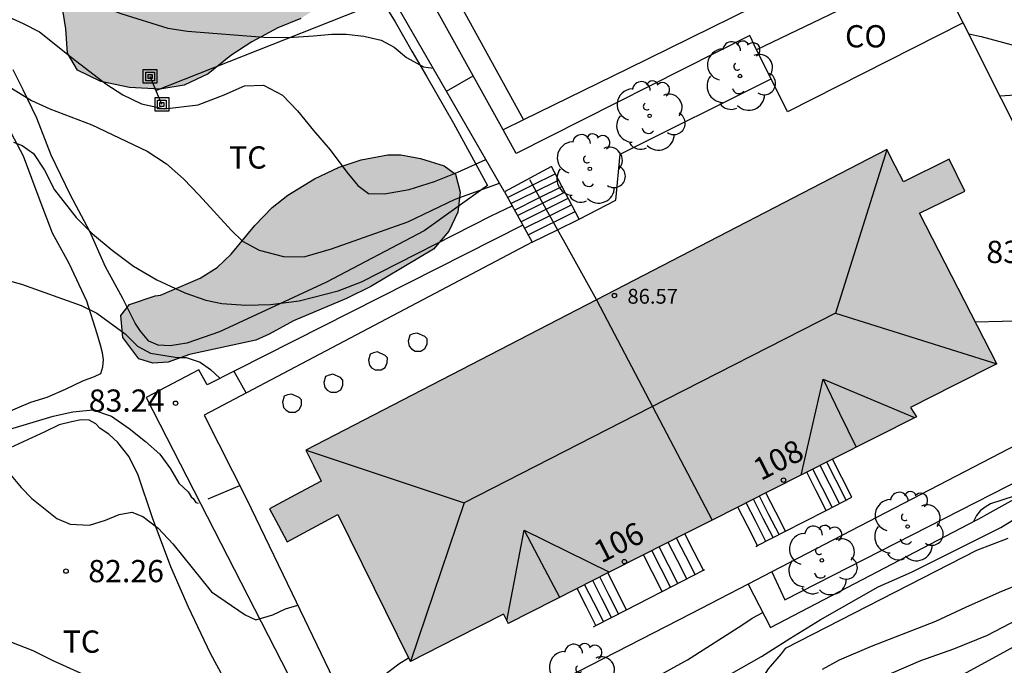
# Model space of a CAD drawing. Units: millimetres. Extents: x 580293 to 580645, y 4792289 to 4792541.
# Drawn here: x 580567 to 580600, y 4792481 to 4792503 of the extents above; entities that cross this region are included whole.
import ezdxf
from ezdxf.enums import TextEntityAlignment as Align

# ---------------------------------------------------------------- set-up
doc = ezdxf.new("R2010")
doc.units = ezdxf.units.MM
for name, color, linetype in [('020104', 34, 'Continuous'), ('020204', 9, 'Continuous'), ('020308', 9, 'Continuous'), ('060108', 9, 'Continuous'), ('060117', 9, 'Continuous'), ('060141', 9, 'Continuous'), ('070104', 3, 'Continuous'), ('070105', 6, 'Continuous'), ('080107', 9, 'Continuous'), ('080109', 9, 'Continuous'), ('080118', 9, 'Continuous'), ('080201', 9, 'Continuous'), ('080202', 9, 'Continuous'), ('080301', 9, 'Continuous'), ('080303', 9, 'Continuous'), ('080308', 9, 'Continuous'), ('090216', 9, 'Continuous'), ('100106', 63, 'Continuous'), ('100107', 3, 'Continuous'), ('100117', 54, 'Continuous'), ('100202', 3, 'Continuous'), ('100301', 7, 'Continuous'), ('220104', 9, 'LINEA_ELECTRICA'), ('240103', 9, 'LINEA_TELEFONICA'), ('990501', 21, 'Continuous'), ('990504', 63, 'Continuous')]:
    doc.layers.add(name, color=color, linetype=linetype)
doc.layers.add('020105', color=24, linetype='Continuous', lineweight=30)
doc.layers.add('080111', color=7, linetype='Continuous', lineweight=30)
doc.styles.add('ARIAL', font='ARIAL.TTF', dxfattribs={"height": 1})
doc.styles.add('ARIALI', font='ARIALI.TTF', dxfattribs={"height": 1})
doc.linetypes.add('LINEA_ELECTRICA', pattern='A,7.5,-0.3,["E",Standard,S=0.25,R=0,X=-0.1,Y=-0.1],-0.3', length=8.1)
doc.linetypes.add('LINEA_TELEFONICA', pattern='A,7.5,-0.3,["T",Standard,S=0.25,R=0,X=-0.1,Y=-0.1],-0.3', length=8.1)

# ---------------------------------------------------------------- blocks, each defined once
blk = doc.blocks.new('COTAPU')
blk.add_circle((0, 0), 0.075)
blk = doc.blocks.new('POSTEH')
for points in [[(-0.23, 0.23), (0.23, 0.23), (0.23, -0.23), (-0.23, -0.23), (-0.23, 0.23)], [(-0.145, 0.145), (0.145, 0.145), (0.145, -0.145), (-0.145, -0.145), (-0.145, 0.145)], [(-0.065, 0.065), (0.065, 0.065), (0.065, -0.065), (-0.065, -0.065), (-0.065, 0.065)]]:
    blk.add_lwpolyline(points)
blk = doc.blocks.new('ARBOL')
blk.add_circle((0, 0), 0.0587)
for centre, radius, start, end in [((-0.28, 0.855), 0.3, 359.2878, 173.6078), ((0.097, 0.97), 0.21, 23.1565, 160.4665), ((0.438, 0.881), 0.24, 301.578, 139.328), ((-0.564, 0.381), 0.532, 92.28, 254.58), ((0.656, 0.288), 0.443, 319.8556, 114.7656), ((-0.091, 0.321), 0.12, 119.14, 310.56), ((0.819, -0.249), 0.383, 235.5275, 62.0275), ((-0.556, -0.339), 0.555, 142.64, 266.54), ((-0.039, -0.384), 0.21, 189.64, 323.88), ((0.299, -0.624), 0.532, 224.67, 0.24), ((-0.301, -0.676), 0.45, 213.78, 295.32)]:
    blk.add_arc(centre, radius, start, end)
blk = doc.blocks.new('PUNTO')
blk.add_circle((0, 0), 0.075)
blk = doc.blocks.new('BloquePortal')
blk.add_circle((0, 0), 0.075)
at = {"flags": 5}
blk.add_attdef('INDICE', text='', height=0.75, dxfattribs=at).set_placement((0, 0), align=Align.MIDDLE_CENTER)

msp = doc.modelspace()

# ---------------------------------------------------------------- hatches: boundary and pattern name
at = {"layer": '990501'}
msp.add_hatch(color=256, dxfattribs=at).paths.add_polyline_path([(580597.009, 4792489.57), (580596.91, 4792489.724), (580596.811, 4792489.878), (580598.266, 4792490.617), (580599.721, 4792491.355), (580598.415, 4792493.897), (580597.111, 4792496.44), (580598.645, 4792497.175), (580598.106, 4792498.264), (580596.571, 4792497.492), (580596.291, 4792498.037), (580596.011, 4792498.582), (580586.208, 4792493.512), (580576.405, 4792488.443), (580576.663, 4792487.922), (580576.921, 4792487.4), (580576.05, 4792486.928), (580575.18, 4792486.456), (580575.476, 4792485.904), (580575.771, 4792485.351), (580576.625, 4792485.81), (580577.479, 4792486.27), (580578.705, 4792483.788), (580579.931, 4792481.307), (580581.502, 4792482.104), (580583.072, 4792482.902), (580583.15, 4792482.749), (580583.228, 4792482.596), (580590.119, 4792486.084)])
at = {"layer": '990504'}
for points in [[(580577.099, 4792506.163), (580577.434, 4792505.403), (580577.638, 4792504.785), (580577.572, 4792504.147), (580577.09, 4792503.549), (580576.236, 4792503.009), (580575.452, 4792502.693), (580574.582, 4792502.219), (580573.874, 4792501.754), (580573.1, 4792501.142), (580572.297, 4792500.755), (580571.474, 4792500.62), (580570.451, 4792500.676), (580569.482, 4792500.88), (580568.693, 4792501.264), (580568.355, 4792501.84), (580568.303, 4792502.662), (580568.213, 4792503.218), (580567.193, 4792504.461), (580567.892, 4792505.369), (580568.366, 4792505.551), (580569.472, 4792505.631), (580570.087, 4792505.633), (580570.748, 4792505.732), (580571.267, 4792506.062), (580571.696, 4792506.501), (580572.705, 4792507.157), (580573.989, 4792508.277), (580574.982, 4792508.663), (580575.339, 4792508.629), (580575.732, 4792508.308), (580576.101, 4792507.767), (580576.39, 4792507.226)], [(580571.315, 4792493.651), (580571.496, 4792493.672), (580572.833, 4792494.242), (580573.411, 4792494.601), (580573.885, 4792495.049), (580574.675, 4792496.023), (580575.26, 4792496.624), (580575.797, 4792497.049), (580576.688, 4792497.601), (580577.522, 4792497.994), (580578.264, 4792498.242), (580579.165, 4792498.408), (580579.604, 4792498.407), (580580.273, 4792498.276), (580581.072, 4792498.034), (580581.45, 4792497.755), (580581.611, 4792497.149), (580581.532, 4792496.476), (580581.227, 4792495.825), (580580.705, 4792495.226), (580578.594, 4792493.961), (580577.774, 4792493.556), (580575.983, 4792492.799), (580575.166, 4792492.351), (580574.716, 4792492.157), (580572.478, 4792491.663), (580571.76, 4792491.404), (580571.234, 4792491.379), (580570.761, 4792491.526), (580570.226, 4792492.245), (580570.155, 4792492.984), (580570.446, 4792493.354)]]:
    msp.add_hatch(color=256, dxfattribs=at).paths.add_polyline_path(points)

# ---------------------------------------------------------------- linework, layer by layer
at = {"layer": '020104', "flags": 128}
for points, elevation in [([(580598.772, 4792502.484), (580599.19, 4792502.394), (580600.238, 4792502.114), (580601.32, 4792501.92), (580602.386, 4792501.788), (580605.879, 4792501.794), (580609.159, 4792502.07), (580610.337, 4792502.222), (580611.483, 4792502.458), (580612.089, 4792502.696), (580613.169, 4792503.482), (580613.977, 4792504.284), (580614.839, 4792504.966), (580615.053, 4792505.074), (580615.289, 4792505.157), (580616.161, 4792505.341), (580617.253, 4792505.339), (580618.347, 4792505.235), (580619.869, 4792505.168)], 85.5), ([(580566.509, 4792504.482), (580567.182, 4792504.239), (580567.845, 4792503.973), (580569.354, 4792503.479), (580570.157, 4792503.171), (580571.745, 4792502.681), (580572.412, 4792502.575), (580574.979, 4792502.377), (580575.82, 4792502.366), (580576.657, 4792502.417), (580577.273, 4792502.474), (580577.757, 4792502.472), (580578.357, 4792502.406), (580578.944, 4792502.275), (580579.383, 4792502.037), (580579.802, 4792501.692), (580580.374, 4792501.372), (580580.704, 4792501.325)], 85.5), ([(580581.146, 4792500.559), (580582.048, 4792501.075)], 85.5), ([(580566.463, 4792500.651), (580567.145, 4792500.244), (580567.763, 4792499.959), (580569.175, 4792499.413), (580571.046, 4792498.525), (580571.702, 4792498.104), (580572.278, 4792497.596), (580572.803, 4792497.046), (580573.892, 4792495.854), (580574.267, 4792495.495), (580574.829, 4792495.189), (580575.651, 4792494.978), (580575.875, 4792494.965), (580576.376, 4792494.98), (580577.262, 4792495.236), (580579.845, 4792496.141), (580581.446, 4792496.906), (580582.935, 4792497.451)], 84.5), ([(580566.536, 4792498.834), (580566.827, 4792498.719), (580567.215, 4792498.45), (580567.58, 4792497.89), (580567.92, 4792497.221), (580568.651, 4792496.289), (580569.203, 4792495.739), (580569.865, 4792495.185), (580570.588, 4792494.652), (580571.368, 4792494.183), (580572.318, 4792493.744), (580573.027, 4792493.497), (580573.57, 4792493.386), (580574.375, 4792493.337), (580575.212, 4792493.353), (580576.175, 4792493.479), (580577.489, 4792493.822), (580578.276, 4792494.118), (580582.659, 4792496.345), (580583.366, 4792496.68)], 84), ([(580565.239, 4792494.467), (580566.805, 4792494.046), (580568.823, 4792493.326), (580569.352, 4792493.06), (580570.309, 4792492.362), (580570.723, 4792491.946), (580571.155, 4792491.71), (580572.064, 4792491.571), (580572.367, 4792491.563), (580572.834, 4792491.404), (580573.179, 4792491.164), (580573.499, 4792490.866)], 83.5), ([(580598.994, 4792492.771), (580601.721, 4792492.84), (580603.245, 4792492.908), (580604.229, 4792493.076), (580605.616, 4792493.5)], 83), ([(580573.975, 4792491.106), (580574.391, 4792490.367)], 83.5), ([(580566.416, 4792489.148), (580567.875, 4792489.592), (580568.539, 4792489.739), (580569.216, 4792489.799), (580569.842, 4792489.59), (580570.438, 4792489.176), (580570.987, 4792488.738), (580571.475, 4792488.305), (580571.832, 4792487.812), (580572.114, 4792487.331), (580572.425, 4792487.035), (580572.531, 4792486.865), (580572.596, 4792486.809), (580572.684, 4792486.68), (580572.772, 4792486.648)], 83), ([(580573.101, 4792486.801), (580574.171, 4792487.248)], 83), ([(580600.303, 4792486.886), (580599.511, 4792486.626), (580599.323, 4792486.522), (580599.155, 4792486.39), (580599.029, 4792486.234), (580598.928, 4792486.034)], 82), ([(580573.639, 4792476.797), (580574.396, 4792476.115), (580574.595, 4792476.014), (580574.958, 4792475.993), (580575.484, 4792476.108), (580576.581, 4792476.438), (580577.607, 4792476.659), (580578.884, 4792476.609), (580580.014, 4792476.621), (580581.222, 4792476.799), (580582.294, 4792477.131), (580584.31, 4792478.035), (580585.421, 4792478.463), (580587.653, 4792479.389), (580589.751, 4792480.383), (580590.761, 4792480.907), (580591.783, 4792481.475), (580592.737, 4792482.085), (580593.763, 4792482.713), (580595.717, 4792483.825), (580596.837, 4792484.328), (580599.853, 4792485.828), (580600.235, 4792486.062)], 81.5), ([(580600.089, 4792485.46), (580599.029, 4792485.054), (580592.573, 4792481.749), (580592.443, 4792481.567), (580592.001, 4792481.067), (580591.541, 4792480.339), (580591.395, 4792480.173), (580590.915, 4792479.671), (580589.985, 4792479.001), (580588.967, 4792478.577), (580587.853, 4792478.257), (580586.705, 4792477.883), (580585.767, 4792477.461), (580584.701, 4792477.011), (580582.552, 4792476.225), (580581.598, 4792475.907), (580579.438, 4792475.355), (580578.298, 4792475.249), (580577.186, 4792475.191)], 81), ([(580593.839, 4792481.053), (580594.411, 4792481.361), (580595.489, 4792481.829), (580597.661, 4792482.669), (580598.679, 4792483.146), (580599.811, 4792483.646), (580600.769, 4792484.046)], 80.5), ([(580576.657, 4792479.022), (580577.376, 4792478.037), (580577.514, 4792477.938), (580578.086, 4792477.731), (580578.27, 4792477.727), (580579.134, 4792477.595), (580579.556, 4792477.571), (580579.766, 4792477.571), (580580.174, 4792477.631), (580580.382, 4792477.677), (580580.984, 4792477.913), (580582.246, 4792478.279), (580583.208, 4792478.677), (580584.266, 4792479.081), (580585.382, 4792479.459), (580586.377, 4792479.957), (580588.277, 4792480.817), (580589.279, 4792481.361), (580591.113, 4792482.535), (580591.461, 4792482.777), (580591.821, 4792482.961)], 82), ([(580576.117, 4792478.624), (580575.082, 4792479.076), (580574.554, 4792479.405), (580573.878, 4792479.591), (580573.377, 4792479.522), (580572.761, 4792479.508), (580572.04, 4792479.55), (580571.351, 4792479.77), (580570.52, 4792480.114), (580569.605, 4792480.552), (580568.915, 4792480.855), (580567.857, 4792481.349), (580567.194, 4792481.671), (580566.48, 4792481.948)], 82)]:
    msp.add_lwpolyline(points, dxfattribs=dict(at, elevation=elevation))
at = {"layer": '020105', "flags": 128}
for points, elevation in [([(580566.367, 4792503.067), (580566.865, 4792502.835), (580567.409, 4792502.558), (580568.524, 4792501.662), (580569.654, 4792500.806), (580570.225, 4792500.43), (580570.856, 4792500.126), (580571.636, 4792499.959), (580572.765, 4792500.095), (580573.65, 4792500.426), (580574.328, 4792500.739), (580574.974, 4792500.756), (580575.614, 4792500.415), (580576.124, 4792499.886), (580576.655, 4792499.221), (580577.22, 4792498.569), (580577.781, 4792497.823), (580578.16, 4792497.373), (580578.516, 4792497.097), (580579.056, 4792497.092), (580579.886, 4792497.233), (580580.738, 4792497.504), (580581.529, 4792497.821), (580582.476, 4792498.248)], 85), ([(580607.835, 4792500.631), (580607.367, 4792500.574), (580606.263, 4792500.48), (580600.704, 4792500.454), (580600.504, 4792500.426), (580599.827, 4792500.389)], 85), ([(580566.462, 4792487.586), (580566.793, 4792487.186), (580567.154, 4792486.805), (580567.993, 4792486.135), (580568.447, 4792485.942), (580569.098, 4792485.914), (580569.644, 4792486.079), (580570.099, 4792486.269), (580570.533, 4792486.353), (580570.901, 4792486.207), (580571.414, 4792485.804), (580571.913, 4792485.285), (580573.214, 4792483.662), (580574.349, 4792482.881), (580574.708, 4792482.713), (580575.292, 4792482.881), (580575.718, 4792483.084), (580576.126, 4792483.21)], 82.5), ([(580600.405, 4792482.716), (580599.397, 4792482.186), (580598.257, 4792481.725), (580597.141, 4792481.327), (580596.155, 4792480.905)], 80)]:
    msp.add_lwpolyline(points, dxfattribs=dict(at, elevation=elevation))
at = {"layer": '060108'}
for points in [[(580583.102, 4792497.16, 84.876), (580578.566, 4792505.04, 86.308), (580576.718, 4792508.48, 87.032)], [(580585.622, 4792496.24, 83.768), (580586.862, 4792496.88, 83.74), (580587.006, 4792498.432, 83.784), (580592.102, 4792500.968, 83.714)], [(580583.722, 4792496.031, 83.792), (580573.07, 4792490.649, 83.532), (580572.79, 4792491.153, 83.464), (580571.014, 4792490.217, 83.24), (580576.726, 4792479.073, 82.032)], [(580584.038, 4792495.456, 83.728), (580572.968, 4792489.623, 83.407), (580574.41, 4792486.777, 83.41)], [(580606.643, 4792491.608, 82.924), (580606.421, 4792491.504, 82.94), (580600.845, 4792488.576, 83.028), (580600.709, 4792488.792, 83.004), (580592.123, 4792484.332, 82.797)], [(580574.41, 4792486.777, 82.708), (580576.074, 4792483.318, 82.59), (580577.738, 4792479.858, 82.471)], [(580592.123, 4792484.332, 82.797), (580591.332, 4792483.922, 82.778)], [(580591.332, 4792483.922, 82.778), (580589.389, 4792482.913, 82.732), (580581.374, 4792478.801, 82.668), (580580.886, 4792479.729, 82.708), (580577.966, 4792478.361, 82.128), (580574.214, 4792476.057, 81.504), (580571.358, 4792473.977, 81.056), (580569.624, 4792472.809, 80.69), (580568.048, 4792471.602, 80.52), (580566.319, 4792470.278, 80.251), (580564.697, 4792469.054, 79.99), (580562.641, 4792467.542, 79.659), (580560.848, 4792466.245, 79.395), (580559.372, 4792465.076, 79.138), (580558.536, 4792464.372, 78.996), (580558.021, 4792463.931, 78.909), (580557.784, 4792463.595, 78.816), (580557.719, 4792463.316, 78.756), (580557.732, 4792463.087, 78.662), (580557.876, 4792462.908, 78.575), (580558.215, 4792462.457, 78.468), (580558.649, 4792461.9, 78.232), (580559.316, 4792461.103, 78.003), (580559.833, 4792460.532, 77.829)], [(580577.738, 4792479.858, 82.266), (580577.793, 4792479.901, 82.275), (580579.543, 4792481.226, 82.76), (580579.867, 4792481.437, 82.765)]]:
    msp.add_polyline3d(points, dxfattribs=at)
at = {"layer": '060117'}
for points in [[(580584.686, 4792498.008, 84.928), (580583.102, 4792497.16, 84.876)], [(580585.622, 4792496.24, 83.768), (580584.686, 4792498.008, 84.928)], [(580583.102, 4792497.16, 84.876), (580583.722, 4792496.031, 84.114)], [(580583.722, 4792496.031, 84.114), (580584.038, 4792495.456, 83.728)], [(580584.892, 4792495.879, 83.749), (580585.622, 4792496.24, 83.768)], [(580584.038, 4792495.456, 83.728), (580584.892, 4792495.879, 83.749)], [(580594.829, 4792486.856, 82.832), (580594.493, 4792487.516, 82.864), (580594.177, 4792488.137, 82.894)], [(580593.959, 4792486.41, 83.546), (580593.623, 4792487.069, 83.578), (580593.304, 4792487.696, 83.609)], [(580592.587, 4792485.705, 83.612), (580592.257, 4792486.352, 83.62), (580591.929, 4792486.999, 83.627)], [(580591.646, 4792485.221, 82.884), (580591.305, 4792485.89, 82.9), (580590.984, 4792486.521, 82.915)], [(580589.817, 4792484.39, 82.862), (580589.506, 4792485.002, 82.877), (580589.193, 4792485.615, 82.892)], [(580588.43, 4792483.676, 83.722), (580588.104, 4792484.318, 83.753), (580587.801, 4792484.911, 83.782)], [(580587.221, 4792483.053, 83.692), (580586.59, 4792484.297, 83.752)], [(580586.193, 4792482.524, 82.894), (580585.876, 4792483.15, 82.909), (580585.557, 4792483.775, 82.924)]]:
    msp.add_polyline3d(points, dxfattribs=at)
at = {"layer": '060141'}
for points in [[(580583.207, 4792496.969, 84.567), (580584.034, 4792497.379, 84.578), (580584.815, 4792497.765, 84.588)], [(580583.323, 4792496.758, 84.388), (580584.125, 4792497.155, 84.393), (580584.927, 4792497.553, 84.398)], [(580583.442, 4792496.542, 84.288), (580584.242, 4792496.938, 84.293), (580585.043, 4792497.334, 84.298)], [(580583.545, 4792496.353, 84.216), (580584.344, 4792496.749, 84.221), (580585.143, 4792497.144, 84.226)], [(580583.657, 4792496.15, 83.907), (580585.252, 4792496.94, 83.947)], [(580583.778, 4792495.93, 83.928), (580584.574, 4792496.324, 83.933), (580585.369, 4792496.718, 83.938)], [(580583.902, 4792495.704, 83.794), (580585.49, 4792496.49, 83.834)], [(580594.633, 4792486.756, 83.052), (580594.295, 4792487.42, 83.068), (580593.981, 4792488.038, 83.083)], [(580594.163, 4792486.514, 83.342), (580593.825, 4792487.177, 83.374), (580593.508, 4792487.798, 83.404)], [(580594.408, 4792486.64, 83.178), (580594.071, 4792487.299, 83.21), (580593.754, 4792487.923, 83.24)], [(580591.922, 4792485.364, 83.092), (580591.583, 4792486.028, 83.108), (580591.261, 4792486.662, 83.123)], [(580592.167, 4792485.49, 83.247), (580591.837, 4792486.138, 83.262), (580591.507, 4792486.786, 83.278)], [(580592.371, 4792485.594, 83.446), (580592.03, 4792486.264, 83.478), (580591.711, 4792486.89, 83.509)], [(580589.254, 4792484.1, 83.157), (580588.942, 4792484.714, 83.172), (580588.629, 4792485.329, 83.187)], [(580589.537, 4792484.246, 82.984), (580589.226, 4792484.86, 82.999), (580588.913, 4792485.473, 83.014)], [(580588.704, 4792483.817, 83.505), (580588.39, 4792484.434, 83.52), (580588.077, 4792485.05, 83.535)], [(580588.954, 4792483.946, 83.345), (580588.642, 4792484.562, 83.36), (580588.329, 4792485.177, 83.375)], [(580586.719, 4792482.795, 83.242), (580586.394, 4792483.436, 83.274), (580586.085, 4792484.042, 83.303)], [(580586.958, 4792482.918, 83.503), (580586.641, 4792483.54, 83.518), (580586.324, 4792484.163, 83.533)], [(580586.446, 4792482.654, 83.05), (580586.116, 4792483.302, 83.081), (580585.81, 4792483.903, 83.11)]]:
    msp.add_polyline3d(points, dxfattribs=at)
at = {"layer": '070104'}
for points in [[(580578.99, 4792503.584, 85.726), (580579.413, 4792502.898, 85.563), (580579.982, 4792501.906, 85.552), (580580.477, 4792501.06, 85.438), (580581.38, 4792499.478, 85.332), (580582.532, 4792497.375, 84.931), (580580.396, 4792495.84, 84.458), (580577.093, 4792494.104, 84.097), (580573.486, 4792492.431, 83.977), (580572.384, 4792492.051, 83.887), (580571.822, 4792491.963, 83.835), (580571.419, 4792491.984, 83.815), (580571.102, 4792492.123, 83.804), (580570.823, 4792492.451, 83.8), (580570.637, 4792492.72, 83.8), (580570.222, 4792493.557, 83.758), (580569.636, 4792494.628, 83.849), (580569.108, 4792495.815, 84.015), (580568.458, 4792497.043, 84.171), (580567.811, 4792498.393, 84.244), (580567.32, 4792499.639, 84.417), (580566.857, 4792500.595, 84.508), (580566.521, 4792501.269, 84.599)], [(580566.139, 4792489.639, 83.099), (580567.126, 4792490.06, 83.207), (580567.672, 4792490.232, 83.215), (580568.293, 4792490.5, 83.234), (580568.876, 4792490.781, 83.339), (580569.274, 4792490.93, 83.364), (580569.485, 4792491.025, 83.375), (580569.553, 4792491.249, 83.382), (580569.569, 4792491.483, 83.419), (580569.534, 4792491.73, 83.419), (580569.468, 4792491.985, 83.42), (580569.364, 4792492.361, 83.429), (580569.016, 4792493.472, 83.503), (580568.414, 4792494.743, 83.631), (580567.855, 4792495.76, 83.733), (580567.44, 4792496.853, 83.843), (580566.87, 4792498.364, 83.969), (580566.269, 4792499.507, 84.067)], [(580573.888, 4792480.278, 82.014), (580573.185, 4792481.582, 82.029), (580572.437, 4792483.145, 82.181), (580571.847, 4792484.509, 82.291), (580571.232, 4792486.157, 82.43), (580570.747, 4792487.596, 82.635), (580570.439, 4792488.211, 82.639), (580570.057, 4792488.703, 82.672), (580569.75, 4792488.984, 82.673), (580569.66, 4792489.035, 82.676), (580569.444, 4792489.181, 82.678), (580569.316, 4792489.328, 82.741), (580569.088, 4792489.447, 82.738), (580568.824, 4792489.46, 82.736), (580568.496, 4792489.399, 82.73), (580568.08, 4792489.297, 82.687), (580567.59, 4792489.063, 82.622), (580566.282, 4792488.454, 82.501)]]:
    msp.add_polyline3d(points, dxfattribs=at)
at = {"layer": '070105'}
for points in [[(580583.061, 4792499.244, 85.551), (580579.52, 4792505.641, 86.478)], [(580598.58, 4792502.864, 84.994), (580597.59, 4792504.832, 85.132), (580591.614, 4792501.952, 85.616)], [(580591.47, 4792503.376, 86.596), (580587.266, 4792501.31, 86.499), (580583.747, 4792499.581, 86.417)], [(580601.551, 4792497.909, 84.604), (580601.173, 4792497.712, 84.636), (580598.58, 4792502.864, 84.994)], [(580591.614, 4792501.952, 85.616), (580591.382, 4792502.432, 85.624), (580583.502, 4792498.448, 85.436), (580583.061, 4792499.244, 85.551)], [(580583.747, 4792499.581, 86.417), (580583.061, 4792499.244, 86.402)], [(580583.95, 4792497.568, 84.944), (580584.892, 4792495.879, 84.945)], [(580584.892, 4792495.879, 84.945), (580585.08, 4792495.541, 84.946), (580586.208, 4792493.512, 84.949)], [(580593.959, 4792486.41, 82.814), (580594.829, 4792486.856, 82.832)], [(580592.587, 4792485.705, 82.787), (580593.209, 4792486.025, 82.8), (580593.959, 4792486.41, 82.814)], [(580591.646, 4792485.221, 82.769), (580592.587, 4792485.705, 82.787)], [(580591.589, 4792485.193, 82.768), (580591.646, 4792485.221, 82.769)], [(580588.43, 4792483.676, 82.706), (580589.817, 4792484.39, 82.731)], [(580589.817, 4792484.39, 82.731), (580589.853, 4792484.409, 82.732)], [(580587.221, 4792483.053, 82.684), (580587.982, 4792483.445, 82.698), (580588.43, 4792483.676, 82.706)], [(580586.193, 4792482.524, 82.665), (580587.221, 4792483.053, 82.684)], [(580586.11, 4792482.481, 82.664), (580586.193, 4792482.524, 82.665)]]:
    msp.add_polyline3d(points, dxfattribs=at)
at = {"layer": '080107'}
for points in [[(580598.58, 4792502.864, 85.073), (580592.654, 4792499.856, 85.696), (580592.102, 4792500.968, 85.653)], [(580592.102, 4792500.968, 85.653), (580591.614, 4792501.952, 85.616)]]:
    msp.add_polyline3d(points, dxfattribs=at)
at = {"layer": '080109'}
for points in [[(580596.013, 4792498.578, 86.721), (580594.27, 4792493.064, 88.135), (580599.721, 4792491.355, 86.717)], [(580594.27, 4792493.064, 88.135), (580588.006, 4792489.865, 88.165), (580581.742, 4792486.665, 88.195)], [(580593.121, 4792487.602, 86.657), (580593.854, 4792490.84, 87.364), (580596.947, 4792489.539, 86.605)], [(580593.854, 4792490.838, 87.4), (580594.415, 4792489.689, 87.436), (580594.976, 4792488.541, 87.473)], [(580576.407, 4792488.439, 86.791), (580581.742, 4792486.665, 88.195), (580579.931, 4792481.307, 86.696)], [(580583.182, 4792482.686, 86.712), (580583.766, 4792485.737, 87.4), (580586.649, 4792484.327, 86.76)], [(580583.767, 4792485.737, 87.317), (580584.352, 4792484.633, 87.396), (580584.965, 4792483.475, 87.478)]]:
    msp.add_polyline3d(points, dxfattribs=at)
at = {"layer": '080111'}
for points in [[(580596.011, 4792498.582, 86.514), (580586.208, 4792493.512, 86.546)], [(580596.571, 4792497.492, 86.511), (580596.291, 4792498.037, 86.512), (580596.011, 4792498.582, 86.512)], [(580597.111, 4792496.44, 85.998), (580598.645, 4792497.175, 85.554), (580598.106, 4792498.264, 85.663), (580596.571, 4792497.492, 85.548)], [(580599.721, 4792491.355, 86.508), (580598.415, 4792493.897, 86.51), (580597.111, 4792496.44, 86.511)], [(580586.208, 4792493.512, 86.546), (580576.405, 4792488.443, 86.578)], [(580599.721, 4792491.355, 82.936), (580598.266, 4792490.617, 82.932), (580596.811, 4792489.878, 82.928)], [(580596.811, 4792489.878, 82.892), (580596.91, 4792489.724, 82.892), (580597.009, 4792489.57, 82.892)], [(580597.009, 4792489.57, 82.88), (580594.177, 4792488.137, 82.881)], [(580576.405, 4792488.443, 86.572), (580576.663, 4792487.922, 86.564), (580576.921, 4792487.4, 86.555)], [(580594.177, 4792488.137, 82.881), (580593.304, 4792487.696, 82.882)], [(580593.304, 4792487.696, 82.882), (580591.929, 4792486.999, 82.883)], [(580576.921, 4792487.4, 83.347), (580576.05, 4792486.928, 83.055), (580575.18, 4792486.456, 82.763)], [(580591.929, 4792486.999, 82.883), (580590.984, 4792486.521, 82.883)], [(580575.18, 4792486.456, 82.593), (580575.476, 4792485.904, 82.6), (580575.771, 4792485.351, 82.606)], [(580590.984, 4792486.521, 82.883), (580590.119, 4792486.084, 82.884)], [(580575.771, 4792485.351, 82.752), (580576.625, 4792485.81, 82.978), (580577.479, 4792486.27, 83.203)], [(580577.479, 4792486.27, 86.537), (580578.705, 4792483.788, 86.497), (580579.867, 4792481.437, 86.459)], [(580590.119, 4792486.084, 82.884), (580589.193, 4792485.615, 82.884)], [(580589.193, 4792485.615, 82.884), (580587.801, 4792484.911, 82.885)], [(580587.801, 4792484.911, 82.885), (580586.59, 4792484.297, 82.886)], [(580586.59, 4792484.297, 82.886), (580585.557, 4792483.775, 82.886)], [(580585.557, 4792483.775, 82.886), (580583.228, 4792482.596, 82.888)], [(580583.072, 4792482.902, 82.889), (580581.502, 4792482.104, 82.884), (580579.931, 4792481.307, 82.88)], [(580583.072, 4792482.902, 82.952), (580583.15, 4792482.749, 82.95), (580583.228, 4792482.596, 82.949)], [(580579.867, 4792481.437, 86.459), (580579.931, 4792481.307, 86.457)]]:
    msp.add_polyline3d(points, dxfattribs=at)
at = {"layer": '080118', "flags": 128}
msp.add_lwpolyline([(580586.208, 4792493.512), (580590.119, 4792486.084)], dxfattribs=at)
at = {"layer": '100106', "elevation": 86.049, "flags": 128}
msp.add_lwpolyline([(580576.236, 4792503.009), (580575.452, 4792502.693), (580574.582, 4792502.219), (580573.874, 4792501.754), (580573.1, 4792501.142), (580572.297, 4792500.755), (580571.474, 4792500.62), (580570.451, 4792500.676), (580569.482, 4792500.88), (580568.693, 4792501.264), (580568.355, 4792501.84), (580568.303, 4792502.662), (580568.213, 4792503.218)], dxfattribs=at)
at = {"layer": '100106', "elevation": 84.041, "flags": 128}
msp.add_lwpolyline([(580571.315, 4792493.651), (580571.496, 4792493.672), (580572.833, 4792494.242), (580573.411, 4792494.601), (580573.885, 4792495.049), (580574.675, 4792496.023), (580575.26, 4792496.624), (580575.797, 4792497.049), (580576.688, 4792497.601), (580577.522, 4792497.994), (580578.264, 4792498.242), (580579.165, 4792498.408), (580579.604, 4792498.407), (580580.273, 4792498.276), (580581.072, 4792498.034), (580581.45, 4792497.755), (580581.611, 4792497.149), (580581.532, 4792496.476), (580581.227, 4792495.825), (580580.705, 4792495.226), (580578.594, 4792493.961), (580577.774, 4792493.556), (580575.983, 4792492.799), (580575.166, 4792492.351), (580574.716, 4792492.157), (580572.478, 4792491.663), (580571.76, 4792491.404), (580571.234, 4792491.379), (580570.761, 4792491.526), (580570.226, 4792492.245), (580570.155, 4792492.984), (580570.446, 4792493.354)], close=True, dxfattribs=at)
at = {"layer": '100107'}
for points in [[(580579.52, 4792505.641, 87.224), (580580.214, 4792506.024, 87.216), (580583.747, 4792499.581, 86.811)], [(580592.123, 4792484.332, 82.801), (580592.565, 4792483.393, 82.768), (580600.629, 4792487.512, 82.636), (580601.413, 4792487.752, 82.548), (580602.157, 4792487.72, 82.472), (580605.453, 4792487.52, 81.74), (580606.973, 4792487.408, 81.396), (580609.301, 4792487.648, 81.288), (580613.693, 4792488.264, 80.9), (580613.893, 4792488.208, 80.864), (580614.029, 4792488.128, 80.656), (580614.005, 4792487.992, 80.656), (580613.909, 4792487.784, 80.728), (580609.429, 4792487.264, 81.072), (580606.637, 4792487.024, 81.204), (580603.285, 4792487.464, 81.724), (580601.381, 4792487.384, 81.96), (580599.277, 4792486.216, 82.588)], [(580591.332, 4792483.922, 82.791), (580592.077, 4792482.457, 82.852), (580599.277, 4792486.216, 82.588)]]:
    msp.add_polyline3d(points, dxfattribs=at)
at = {"layer": '100117'}
for points in [[(580579.912, 4792492.318, 83.978), (580579.854, 4792492.116, 83.978), (580579.887, 4792491.945, 83.978), (580579.963, 4792491.854, 83.977), (580580.085, 4792491.78, 83.976), (580580.279, 4792491.782, 83.96), (580580.42, 4792491.867, 83.961), (580580.492, 4792492.017, 83.964), (580580.494, 4792492.193, 83.952), (580580.415, 4792492.274, 83.953), (580580.157, 4792492.391, 83.955), (580580.026, 4792492.362, 83.958), (580579.912, 4792492.318, 83.978)], [(580578.571, 4792491.684, 83.982), (580578.513, 4792491.482, 83.982), (580578.546, 4792491.311, 83.982), (580578.622, 4792491.22, 83.981), (580578.744, 4792491.146, 83.98), (580578.938, 4792491.148, 83.964), (580579.079, 4792491.233, 83.965), (580579.151, 4792491.383, 83.968), (580579.153, 4792491.559, 83.956), (580579.074, 4792491.64, 83.957), (580578.816, 4792491.757, 83.959), (580578.685, 4792491.728, 83.962), (580578.571, 4792491.684, 83.982)], [(580577.069, 4792490.931, 83.986), (580577.011, 4792490.729, 83.986), (580577.044, 4792490.558, 83.986), (580577.12, 4792490.467, 83.985), (580577.242, 4792490.393, 83.984), (580577.436, 4792490.395, 83.968), (580577.577, 4792490.48, 83.969), (580577.649, 4792490.63, 83.972), (580577.651, 4792490.806, 83.96), (580577.572, 4792490.887, 83.961), (580577.314, 4792491.004, 83.963), (580577.183, 4792490.975, 83.966), (580577.069, 4792490.931, 83.986)], [(580576.252, 4792490.122, 83.962), (580576.252, 4792490.137, 83.961), (580576.173, 4792490.218, 83.962), (580575.915, 4792490.335, 83.964), (580575.784, 4792490.306, 83.967), (580575.67, 4792490.262, 83.987)], [(580575.67, 4792490.262, 83.987), (580575.612, 4792490.06, 83.987), (580575.645, 4792489.889, 83.987), (580575.651, 4792489.882, 83.987)], [(580575.651, 4792489.882, 83.987), (580575.721, 4792489.798, 83.986), (580575.843, 4792489.724, 83.985), (580576.037, 4792489.726, 83.969), (580576.178, 4792489.811, 83.97), (580576.25, 4792489.961, 83.973), (580576.252, 4792490.122, 83.962)]]:
    msp.add_polyline3d(points, dxfattribs=at)
at = {"layer": '220104'}
for points in [[(580571.344, 4792500.578, 84.644), (580600.869, 4792512.265, 88.898), (580622.379, 4792528.927, 91.085)], [(580571.543, 4792500.106, 84.561), (580571.146, 4792501.051, 84.74)]]:
    msp.add_polyline3d(points, dxfattribs=at)
at = {"layer": '240103'}
msp.add_polyline3d([(580553.296, 4792468.951, 78.988), (580568.878, 4792471.674, 80.745), (580591.381, 4792476.944, 80.064), (580624.119, 4792494.818, 80.55)], dxfattribs=at)

# ---------------------------------------------------------------- block references
at = {"layer": '020204', "rotation": 359.9987685839998}
for p in [(580572.006, 4792490.024, 83.242), (580568.308, 4792484.36, 82.264)]:
    msp.add_blockref('COTAPU', p, dxfattribs=at)
at = {"layer": '080201', "rotation": 359.9987685839998}
msp.add_blockref('PUNTO', (580586.815, 4792493.657, 86.574), dxfattribs=at)
at = {"layer": '080202', "rotation": 359.9987685839998}
for p in [(580592.522, 4792487.43), (580587.152, 4792484.678)]:
    msp.add_blockref('BloquePortal', p, dxfattribs=at)
at = {"layer": '090216', "rotation": 359.9987685839998}
for p in [(580571.144, 4792501.051, 84.742), (580571.146, 4792501.051, 84.742), (580571.543, 4792500.106, 84.563)]:
    msp.add_blockref('POSTEH', p, dxfattribs=at)
at = {"layer": '100202', "rotation": 359.9987685839998}
for p in [(580591.051, 4792501.065, 83.864), (580588.001, 4792499.72, 83.881), (580585.983, 4792497.932, 83.812), (580596.709, 4792485.864, 82.75), (580593.813, 4792484.721, 82.794), (580585.718, 4792480.737, 82.054)]:
    msp.add_blockref('ARBOL', p, dxfattribs=at)

# ---------------------------------------------------------------- texts
at = {"layer": '020308', "style": 'ARIAL'}
for s, p in [('83.14', (580599.365, 4792494.755, 83.142)), ('83.24', (580569.074, 4792489.738, 83.24)), ('82.26', (580569.058, 4792483.985, 82.262))]:
    msp.add_text(s, height=0.75, rotation=359.9988, dxfattribs=at).set_placement(p)
at = {"layer": '080301', "style": 'ARIAL'}
msp.add_text('CO', height=0.75, rotation=359.9988, dxfattribs=at).set_placement((580594.598, 4792502.031))
at = {"layer": '080303', "style": 'ARIAL'}
msp.add_text('86.57', height=0.5, rotation=359.9988, dxfattribs=at).set_placement((580587.254, 4792493.382, 86.572))
at = {"layer": '080308', "style": 'ARIALI'}
for s, p in [('108', (580591.754, 4792487.397)), ('106', (580586.371, 4792484.611))]:
    msp.add_text(s, height=0.75, rotation=26.8698, dxfattribs=at).set_placement(p)
at = {"layer": '100301', "style": 'ARIAL'}
for p in [(580573.813, 4792497.941), (580568.196, 4792481.606)]:
    msp.add_text('TC', height=0.75, rotation=359.9988, dxfattribs=at).set_placement(p)

doc.saveas('drawing.dxf')
